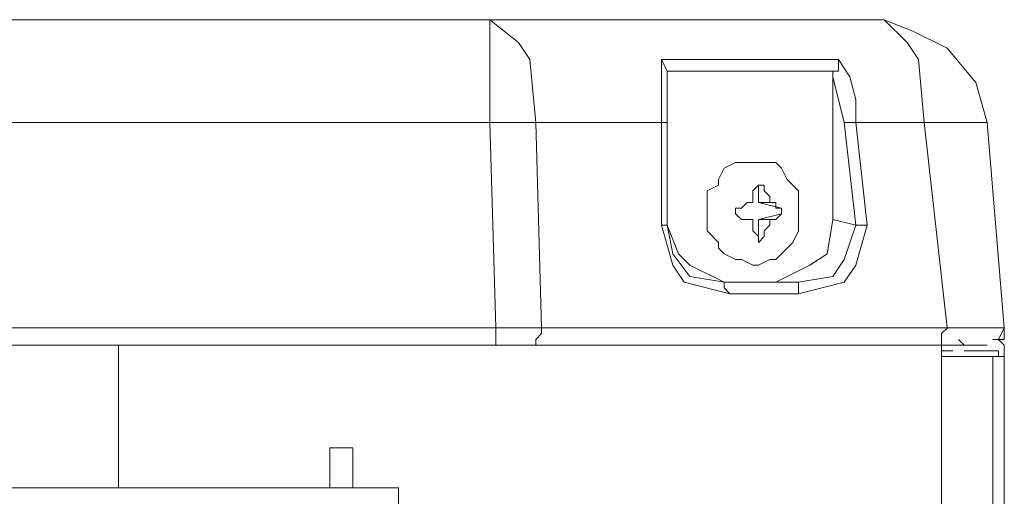
# Model space of a CAD drawing. Extents: x 6 to 729, y -1250 to -757.
# Drawn here: x 702 to 729, y -814 to -801 of the extents above; entities that cross this region are included whole.
import ezdxf

# ---------------------------------------------------------------- set-up
doc = ezdxf.new("R2010")
doc.units = 0
doc.header["$MEASUREMENT"] = 0
doc.layers.add('Livello 1', color=7, linetype='Continuous')

# ---------------------------------------------------------------- blocks, each defined once
blk = doc.blocks.new('block 1279')
at = {"layer": 'Livello 1', "color": 7, "lineweight": 5, "true_color": 0xffffff}
blk.add_lwpolyline([(722.579, -808.349), (723.523, -807.876)], dxfattribs=at)
blk = doc.blocks.new('block 1283')
at = {"layer": 'Livello 1', "color": 7, "lineweight": 5, "true_color": 0xffffff}
blk.add_lwpolyline([(722.579, -806.614), (722.736, -806.459)], dxfattribs=at)
blk = doc.blocks.new('block 1284')
at = {"layer": 'Livello 1', "color": 7, "lineweight": 5, "true_color": 0xffffff}
blk.add_lwpolyline([(723.209, -808.349), (724.155, -808.191)], dxfattribs=at)
blk = doc.blocks.new('block 1285')
at = {"layer": 'Livello 1', "color": 7, "lineweight": 5, "true_color": 0xffffff}
blk.add_lwpolyline([(722.579, -806.614), (722.42, -806.614)], dxfattribs=at)
blk = doc.blocks.new('block 1287')
at = {"layer": 'Livello 1', "color": 7, "lineweight": 5, "true_color": 0xffffff}
blk.add_lwpolyline([(722.106, -806.614), (722.736, -806.459)], dxfattribs=at)
blk = doc.blocks.new('block 1422')
at = {"layer": 'Livello 1', "color": 7, "lineweight": 5, "true_color": 0xffffff}
blk.add_lwpolyline([(721.473, -805.038), (721.633, -805.038)], dxfattribs=at)
blk = doc.blocks.new('block 1423')
at = {"layer": 'Livello 1', "color": 7, "lineweight": 5, "true_color": 0xffffff}
blk.add_lwpolyline([(722.579, -807.718), (722.42, -807.718)], dxfattribs=at)
blk = doc.blocks.new('block 1425')
at = {"layer": 'Livello 1', "color": 7, "lineweight": 5, "true_color": 0xffffff}
blk.add_lwpolyline([(723.209, -808.664), (724.469, -808.349)], dxfattribs=at)
blk = doc.blocks.new('block 1589')
at = {"layer": 'Livello 1', "color": 7, "lineweight": 5, "true_color": 0xffffff}
blk.add_lwpolyline([(715.958, -810.082), (715.958, -809.926)], dxfattribs=at)
blk = doc.blocks.new('block 1590')
at = {"layer": 'Livello 1', "color": 7, "lineweight": 5, "true_color": 0xffffff}
blk.add_lwpolyline([(727.148, -810.082), (727.148, -809.926)], dxfattribs=at)
blk = doc.blocks.new('block 1596')
at = {"layer": 'Livello 1', "color": 7, "lineweight": 5, "true_color": 0xffffff}
blk.add_lwpolyline([(721.16, -805.196), (721.473, -805.038)], dxfattribs=at)
blk = doc.blocks.new('block 1597')
at = {"layer": 'Livello 1', "color": 7, "lineweight": 5, "true_color": 0xffffff}
blk.add_lwpolyline([(722.736, -807.561), (722.579, -807.717)], dxfattribs=at)
blk = doc.blocks.new('block 1933')
at = {"layer": 'Livello 1', "color": 7, "lineweight": 5, "true_color": 0xffffff}
blk.add_lwpolyline([(721, -805.511), (721.16, -805.196)], dxfattribs=at)
blk = doc.blocks.new('block 1934')
at = {"layer": 'Livello 1', "color": 7, "lineweight": 5, "true_color": 0xffffff}
blk.add_lwpolyline([(722.893, -807.403), (722.736, -807.561)], dxfattribs=at)
blk = doc.blocks.new('block 2187')
at = {"layer": 'Livello 1', "color": 7, "lineweight": 5, "true_color": 0xffffff}
blk.add_lwpolyline([(724.469, -808.349), (724.785, -807.876)], dxfattribs=at)
blk = doc.blocks.new('block 2190')
at = {"layer": 'Livello 1', "color": 7, "lineweight": 5, "true_color": 0xffffff}
blk.add_lwpolyline([(724.155, -808.191), (724.469, -807.718)], dxfattribs=at)
blk = doc.blocks.new('block 2192')
at = {"layer": 'Livello 1', "color": 7, "lineweight": 5, "true_color": 0xffffff}
blk.add_lwpolyline([(723.523, -807.876), (723.996, -807.561)], dxfattribs=at)
blk = doc.blocks.new('block 2392')
at = {"layer": 'Livello 1', "color": 7, "lineweight": 5, "true_color": 0xffffff}
blk.add_lwpolyline([(721, -805.669), (721, -805.511)], dxfattribs=at)
blk = doc.blocks.new('block 2393')
at = {"layer": 'Livello 1', "color": 7, "lineweight": 5, "true_color": 0xffffff}
blk.add_lwpolyline([(723.05, -807.246), (722.893, -807.402)], dxfattribs=at)
blk = doc.blocks.new('block 2422')
at = {"layer": 'Livello 1', "color": 7, "lineweight": 5, "true_color": 0xffffff}
blk.add_lwpolyline([(721.79, -806.141), (721.947, -806.141)], dxfattribs=at)
blk = doc.blocks.new('block 2424')
at = {"layer": 'Livello 1', "color": 7, "lineweight": 5, "true_color": 0xffffff}
blk.add_lwpolyline([(721.633, -806.299), (721.79, -806.141)], dxfattribs=at)
blk = doc.blocks.new('block 2426')
at = {"layer": 'Livello 1', "color": 7, "lineweight": 5, "true_color": 0xffffff}
blk.add_lwpolyline([(721.473, -806.299), (721.633, -806.299)], dxfattribs=at)
blk = doc.blocks.new('block 2583')
at = {"layer": 'Livello 1', "color": 7, "lineweight": 5, "true_color": 0xffffff}
blk.add_lwpolyline([(722.106, -807.876), (722.42, -807.718)], dxfattribs=at)
blk = doc.blocks.new('block 2584')
at = {"layer": 'Livello 1', "color": 7, "lineweight": 5, "true_color": 0xffffff}
blk.add_lwpolyline([(721.947, -805.038), (721.633, -805.038)], dxfattribs=at)
blk = doc.blocks.new('block 2676')
at = {"layer": 'Livello 1', "color": 7, "lineweight": 5, "true_color": 0xffffff}
blk.add_lwpolyline([(715.958, -809.925), (716.115, -809.767)], dxfattribs=at)
blk = doc.blocks.new('block 2680')
at = {"layer": 'Livello 1', "color": 7, "lineweight": 5, "true_color": 0xffffff}
blk.add_lwpolyline([(720.686, -805.826), (721, -805.67)], dxfattribs=at)
blk = doc.blocks.new('block 2681')
at = {"layer": 'Livello 1', "color": 7, "lineweight": 5, "true_color": 0xffffff}
blk.add_lwpolyline([(723.209, -806.93), (723.05, -807.247)], dxfattribs=at)
blk = doc.blocks.new('block 2698')
at = {"layer": 'Livello 1', "color": 7, "lineweight": 5, "true_color": 0xffffff}
blk.add_lwpolyline([(724.469, -803.935), (724.626, -803.935)], dxfattribs=at)
blk = doc.blocks.new('block 2703')
at = {"layer": 'Livello 1', "color": 7, "lineweight": 5, "true_color": 0xffffff}
blk.add_lwpolyline([(724.785, -806.773), (724.942, -806.773)], dxfattribs=at)
blk = doc.blocks.new('block 2704')
at = {"layer": 'Livello 1', "color": 7, "lineweight": 5, "true_color": 0xffffff}
blk.add_lwpolyline([(724.785, -803.935), (724.626, -803.935)], dxfattribs=at)
blk = doc.blocks.new('block 2705')
at = {"layer": 'Livello 1', "color": 7, "lineweight": 5, "true_color": 0xffffff}
blk.add_lwpolyline([(724.942, -806.773), (725.099, -806.773)], dxfattribs=at)
blk = doc.blocks.new('block 2706')
at = {"layer": 'Livello 1', "color": 7, "lineweight": 5, "true_color": 0xffffff}
blk.add_lwpolyline([(726.675, -803.935), (727.621, -803.935)], dxfattribs=at)
blk = doc.blocks.new('block 2707')
at = {"layer": 'Livello 1', "color": 7, "lineweight": 5, "true_color": 0xffffff}
blk.add_lwpolyline([(721.947, -807.876), (722.106, -807.876)], dxfattribs=at)
blk = doc.blocks.new('block 2715')
at = {"layer": 'Livello 1', "color": 7, "lineweight": 5, "true_color": 0xffffff}
blk.add_lwpolyline([(714.696, -803.935), (715.169, -803.935)], dxfattribs=at)
blk = doc.blocks.new('block 2716')
at = {"layer": 'Livello 1', "color": 7, "lineweight": 5, "true_color": 0xffffff}
blk.add_lwpolyline([(727.307, -809.61), (728.411, -809.61)], dxfattribs=at)
blk = doc.blocks.new('block 2717')
at = {"layer": 'Livello 1', "color": 7, "lineweight": 5, "true_color": 0xffffff}
blk.add_lwpolyline([(722.106, -806.614), (722.42, -806.614)], dxfattribs=at)
blk = doc.blocks.new('block 2718')
at = {"layer": 'Livello 1', "color": 7, "lineweight": 5, "true_color": 0xffffff}
blk.add_lwpolyline([(722.42, -806.141), (722.106, -806.141)], dxfattribs=at)
blk = doc.blocks.new('block 2740')
at = {"layer": 'Livello 1', "color": 7, "lineweight": 5, "true_color": 0xffffff}
blk.add_lwpolyline([(712.175, -814.023), (523.338, -814.023)], dxfattribs=at)
blk = doc.blocks.new('block 2747')
at = {"layer": 'Livello 1', "color": 7, "lineweight": 5, "true_color": 0xffffff}
blk.add_lwpolyline([(710.283, -812.919), (710.913, -812.919)], dxfattribs=at)
blk = doc.blocks.new('block 2753')
at = {"layer": 'Livello 1', "color": 7, "lineweight": 5, "true_color": 0xffffff}
blk.add_lwpolyline([(728.251, -810.398), (728.884, -810.398)], dxfattribs=at)
blk = doc.blocks.new('block 2754')
at = {"layer": 'Livello 1', "color": 7, "lineweight": 5, "true_color": 0xffffff}
blk.add_lwpolyline([(728.251, -810.398), (727.148, -810.398)], dxfattribs=at)
blk = doc.blocks.new('block 2758')
at = {"layer": 'Livello 1', "color": 7, "lineweight": 5, "true_color": 0xffffff}
blk.add_lwpolyline([(727.148, -810.24), (727.464, -810.24)], dxfattribs=at)
blk = doc.blocks.new('block 2759')
at = {"layer": 'Livello 1', "color": 7, "lineweight": 5, "true_color": 0xffffff}
blk.add_lwpolyline([(727.778, -810.24), (728.568, -810.24)], dxfattribs=at)
blk = doc.blocks.new('block 2760')
at = {"layer": 'Livello 1', "color": 7, "lineweight": 5, "true_color": 0xffffff}
blk.add_lwpolyline([(728.411, -810.082), (514.513, -810.082)], dxfattribs=at)
blk = doc.blocks.new('block 2764')
at = {"layer": 'Livello 1', "color": 7, "lineweight": 5, "true_color": 0xffffff}
blk.add_lwpolyline([(463.599, -809.61), (727.307, -809.61)], dxfattribs=at)
blk = doc.blocks.new('block 2765')
at = {"layer": 'Livello 1', "color": 7, "lineweight": 5, "true_color": 0xffffff}
blk.add_lwpolyline([(723.209, -808.664), (721.317, -808.664)], dxfattribs=at)
blk = doc.blocks.new('block 2767')
at = {"layer": 'Livello 1', "color": 7, "lineweight": 5, "true_color": 0xffffff}
blk.add_lwpolyline([(721.16, -808.349), (723.209, -808.349)], dxfattribs=at)
blk = doc.blocks.new('block 2769')
at = {"layer": 'Livello 1', "color": 7, "lineweight": 5, "true_color": 0xffffff}
blk.add_lwpolyline([(721.16, -808.349), (722.581, -808.349)], dxfattribs=at)
blk = doc.blocks.new('block 2853')
at = {"layer": 'Livello 1', "color": 7, "lineweight": 5, "true_color": 0xffffff}
blk.add_lwpolyline([(720.686, -806.141), (720.686, -805.826)], dxfattribs=at)
blk = doc.blocks.new('block 2855')
at = {"layer": 'Livello 1', "color": 7, "lineweight": 5, "true_color": 0xffffff}
blk.add_lwpolyline([(723.209, -806.93), (723.209, -806.614)], dxfattribs=at)
blk = doc.blocks.new('block 2857')
at = {"layer": 'Livello 1', "color": 7, "lineweight": 5, "true_color": 0xffffff}
blk.add_lwpolyline([(722.42, -806.773), (722.42, -806.614)], dxfattribs=at)
blk = doc.blocks.new('block 2859')
at = {"layer": 'Livello 1', "color": 7, "lineweight": 5, "true_color": 0xffffff}
blk.add_lwpolyline([(723.996, -807.561), (724.155, -806.613)], dxfattribs=at)
blk = doc.blocks.new('block 2860')
at = {"layer": 'Livello 1', "color": 7, "lineweight": 5, "true_color": 0xffffff}
blk.add_lwpolyline([(722.42, -806.773), (722.263, -806.928)], dxfattribs=at)
blk = doc.blocks.new('block 2862')
at = {"layer": 'Livello 1', "color": 7, "lineweight": 5, "true_color": 0xffffff}
blk.add_lwpolyline([(724.312, -802.359), (724.312, -802.201)], dxfattribs=at)
blk = doc.blocks.new('block 2863')
at = {"layer": 'Livello 1', "color": 7, "lineweight": 5, "true_color": 0xffffff}
blk.add_lwpolyline([(722.263, -806.93), (722.263, -807.088)], dxfattribs=at)
blk = doc.blocks.new('block 2865')
at = {"layer": 'Livello 1', "color": 7, "lineweight": 5, "true_color": 0xffffff}
blk.add_lwpolyline([(724.312, -802.516), (724.312, -802.36)], dxfattribs=at)
blk = doc.blocks.new('block 2866')
at = {"layer": 'Livello 1', "color": 7, "lineweight": 5, "true_color": 0xffffff}
blk.add_lwpolyline([(722.263, -807.088), (722.106, -807.247)], dxfattribs=at)
blk = doc.blocks.new('block 2868')
at = {"layer": 'Livello 1', "color": 7, "lineweight": 5, "true_color": 0xffffff}
blk.add_lwpolyline([(724.155, -802.516), (724.312, -802.516)], dxfattribs=at)
blk = doc.blocks.new('block 2869')
at = {"layer": 'Livello 1', "color": 7, "lineweight": 5, "true_color": 0xffffff}
blk.add_lwpolyline([(727.148, -809.767), (727.148, -809.926)], dxfattribs=at)
blk = doc.blocks.new('block 2890')
at = {"layer": 'Livello 1', "color": 7, "lineweight": 5, "true_color": 0xffffff}
blk.add_lwpolyline([(662.523, -803.935), (714.696, -803.935)], dxfattribs=at)
blk = doc.blocks.new('block 2891')
at = {"layer": 'Livello 1', "color": 7, "lineweight": 5, "true_color": 0xffffff}
blk.add_lwpolyline([(715.958, -803.935), (719.426, -803.935)], dxfattribs=at)
blk = doc.blocks.new('block 2892')
at = {"layer": 'Livello 1', "color": 7, "lineweight": 5, "true_color": 0xffffff}
blk.add_lwpolyline([(724.785, -803.935), (726.675, -803.935)], dxfattribs=at)
blk = doc.blocks.new('block 2893')
at = {"layer": 'Livello 1', "color": 7, "lineweight": 5, "true_color": 0xffffff}
blk.add_lwpolyline([(715.485, -803.935), (715.169, -803.935)], dxfattribs=at)
blk = doc.blocks.new('block 2895')
at = {"layer": 'Livello 1', "color": 7, "lineweight": 5, "true_color": 0xffffff}
blk.add_lwpolyline([(727.621, -803.935), (728.251, -803.935)], dxfattribs=at)
blk = doc.blocks.new('block 2900')
at = {"layer": 'Livello 1', "color": 7, "lineweight": 5, "true_color": 0xffffff}
blk.add_lwpolyline([(719.583, -802.516), (724.155, -802.516)], dxfattribs=at)
blk = doc.blocks.new('block 2903')
at = {"layer": 'Livello 1', "color": 7, "lineweight": 5, "true_color": 0xffffff}
blk.add_lwpolyline([(719.426, -802.201), (724.312, -802.201)], dxfattribs=at)
blk = doc.blocks.new('block 2904')
at = {"layer": 'Livello 1', "color": 7, "lineweight": 5, "true_color": 0xffffff}
blk.add_lwpolyline([(725.572, -801.098), (465.334, -801.098)], dxfattribs=at)
blk = doc.blocks.new('block 2906')
at = {"layer": 'Livello 1', "color": 7, "lineweight": 5, "true_color": 0xffffff}
blk.add_lwpolyline([(715.485, -803.935), (715.958, -803.935)], dxfattribs=at)
blk = doc.blocks.new('block 2907')
at = {"layer": 'Livello 1', "color": 7, "lineweight": 5, "true_color": 0xffffff}
blk.add_lwpolyline([(728.411, -809.61), (728.884, -809.61)], dxfattribs=at)
blk = doc.blocks.new('block 2912')
at = {"layer": 'Livello 1', "color": 7, "lineweight": 5, "true_color": 0xffffff}
blk.add_lwpolyline([(722.106, -805.038), (721.947, -805.038)], dxfattribs=at)
blk = doc.blocks.new('block 2998')
at = {"layer": 'Livello 1', "color": 7, "lineweight": 5, "true_color": 0xffffff}
blk.add_lwpolyline([(724.155, -802.674), (724.155, -802.516)], dxfattribs=at)
blk = doc.blocks.new('block 2999')
at = {"layer": 'Livello 1', "color": 7, "lineweight": 5, "true_color": 0xffffff}
blk.add_lwpolyline([(722.106, -805.669), (721.947, -805.825)], dxfattribs=at)
blk = doc.blocks.new('block 3002')
at = {"layer": 'Livello 1', "color": 7, "lineweight": 5, "true_color": 0xffffff}
blk.add_lwpolyline([(721.947, -806.141), (721.947, -805.826)], dxfattribs=at)
blk = doc.blocks.new('block 3004')
at = {"layer": 'Livello 1', "color": 7, "lineweight": 5, "true_color": 0xffffff}
blk.add_lwpolyline([(724.469, -807.718), (724.785, -806.773)], dxfattribs=at)
blk = doc.blocks.new('block 3005')
at = {"layer": 'Livello 1', "color": 7, "lineweight": 5, "true_color": 0xffffff}
blk.add_lwpolyline([(724.785, -807.876), (725.099, -806.773)], dxfattribs=at)
blk = doc.blocks.new('block 3007')
at = {"layer": 'Livello 1', "color": 7, "lineweight": 5, "true_color": 0xffffff}
blk.add_lwpolyline([(722.106, -807.088), (722.106, -806.614)], dxfattribs=at)
blk = doc.blocks.new('block 3012')
at = {"layer": 'Livello 1', "color": 7, "lineweight": 5, "true_color": 0xffffff}
blk.add_lwpolyline([(719.583, -806.773), (719.426, -806.773)], dxfattribs=at)
blk = doc.blocks.new('block 3013')
at = {"layer": 'Livello 1', "color": 7, "lineweight": 5, "true_color": 0xffffff}
blk.add_lwpolyline([(719.583, -803.935), (719.426, -803.935)], dxfattribs=at)
blk = doc.blocks.new('block 3014')
at = {"layer": 'Livello 1', "color": 7, "lineweight": 5, "true_color": 0xffffff}
blk.add_lwpolyline([(721.633, -807.718), (721.947, -807.877)], dxfattribs=at)
blk = doc.blocks.new('block 3015')
at = {"layer": 'Livello 1', "color": 7, "lineweight": 5, "true_color": 0xffffff}
blk.add_lwpolyline([(722.42, -805.038), (722.106, -805.038)], dxfattribs=at)
blk = doc.blocks.new('block 3016')
at = {"layer": 'Livello 1', "color": 7, "lineweight": 5, "true_color": 0xffffff}
blk.add_lwpolyline([(728.251, -803.935), (728.411, -803.935)], dxfattribs=at)
blk = doc.blocks.new('block 3017')
at = {"layer": 'Livello 1', "color": 7, "lineweight": 5, "true_color": 0xffffff}
blk.add_lwpolyline([(723.209, -808.349), (722.579, -808.349)], dxfattribs=at)
blk = doc.blocks.new('block 3018')
at = {"layer": 'Livello 1', "color": 7, "lineweight": 5, "true_color": 0xffffff}
blk.add_lwpolyline([(724.155, -806.614), (724.785, -806.773)], dxfattribs=at)
blk = doc.blocks.new('block 3053')
at = {"layer": 'Livello 1', "color": 7, "lineweight": 5, "true_color": 0xffffff}
blk.add_lwpolyline([(719.426, -802.674), (719.426, -802.201)], dxfattribs=at)
blk = doc.blocks.new('block 3054')
at = {"layer": 'Livello 1', "color": 7, "lineweight": 5, "true_color": 0xffffff}
blk.add_lwpolyline([(714.696, -803.935), (714.855, -809.61)], dxfattribs=at)
blk = doc.blocks.new('block 3055')
at = {"layer": 'Livello 1', "color": 7, "lineweight": 5, "true_color": 0xffffff}
blk.add_lwpolyline([(716.115, -809.61), (715.958, -803.935)], dxfattribs=at)
blk = doc.blocks.new('block 3056')
at = {"layer": 'Livello 1', "color": 7, "lineweight": 5, "true_color": 0xffffff}
blk.add_lwpolyline([(719.426, -803.304), (719.426, -802.674)], dxfattribs=at)
blk = doc.blocks.new('block 3057')
at = {"layer": 'Livello 1', "color": 7, "lineweight": 5, "true_color": 0xffffff}
blk.add_lwpolyline([(719.426, -803.935), (719.426, -803.303)], dxfattribs=at)
blk = doc.blocks.new('block 3060')
at = {"layer": 'Livello 1', "color": 7, "lineweight": 5, "true_color": 0xffffff}
blk.add_lwpolyline([(722.736, -806.458), (722.736, -806.298)], dxfattribs=at)
blk = doc.blocks.new('block 3076')
at = {"layer": 'Livello 1', "color": 7, "lineweight": 5, "true_color": 0xffffff}
blk.add_lwpolyline([(704.451, -814.023), (704.451, -810.081)], dxfattribs=at)
blk = doc.blocks.new('block 3096')
at = {"layer": 'Livello 1', "color": 7, "lineweight": 5, "true_color": 0xffffff}
blk.add_lwpolyline([(710.283, -814.023), (710.283, -812.919)], dxfattribs=at)
blk = doc.blocks.new('block 3110')
at = {"layer": 'Livello 1', "color": 7, "lineweight": 5, "true_color": 0xffffff}
blk.add_lwpolyline([(710.913, -814.023), (710.913, -812.919)], dxfattribs=at)
blk = doc.blocks.new('block 3111')
at = {"layer": 'Livello 1', "color": 7, "lineweight": 5, "true_color": 0xffffff}
blk.add_lwpolyline([(712.175, -814.023), (712.175, -814.811)], dxfattribs=at)
blk = doc.blocks.new('block 3126')
at = {"layer": 'Livello 1', "color": 7, "lineweight": 5, "true_color": 0xffffff}
blk.add_lwpolyline([(714.696, -803.935), (714.696, -801.097)], dxfattribs=at)
blk = doc.blocks.new('block 3128')
at = {"layer": 'Livello 1', "color": 7, "lineweight": 5, "true_color": 0xffffff}
blk.add_lwpolyline([(714.855, -810.082), (714.855, -809.611)], dxfattribs=at)
blk = doc.blocks.new('block 3153')
at = {"layer": 'Livello 1', "color": 7, "lineweight": 5, "true_color": 0xffffff}
blk.add_lwpolyline([(719.426, -806.773), (719.426, -803.934)], dxfattribs=at)
blk = doc.blocks.new('block 3154')
at = {"layer": 'Livello 1', "color": 7, "lineweight": 5, "true_color": 0xffffff}
blk.add_lwpolyline([(719.583, -802.674), (719.583, -806.771)], dxfattribs=at)
blk = doc.blocks.new('block 3155')
at = {"layer": 'Livello 1', "color": 7, "lineweight": 5, "true_color": 0xffffff}
blk.add_lwpolyline([(724.155, -806.614), (724.155, -802.673)], dxfattribs=at)
blk = doc.blocks.new('block 3162')
at = {"layer": 'Livello 1', "color": 7, "lineweight": 5, "true_color": 0xffffff}
blk.add_lwpolyline([(727.148, -821.747), (727.148, -810.083)], dxfattribs=at)
blk = doc.blocks.new('block 3165')
at = {"layer": 'Livello 1', "color": 7, "lineweight": 5, "true_color": 0xffffff}
blk.add_lwpolyline([(728.568, -821.274), (728.568, -810.398)], dxfattribs=at)
blk = doc.blocks.new('block 3173')
at = {"layer": 'Livello 1', "color": 7, "lineweight": 5, "true_color": 0xffffff}
blk.add_lwpolyline([(728.884, -821.274), (728.884, -810.398)], dxfattribs=at)
blk = doc.blocks.new('block 3174')
at = {"layer": 'Livello 1', "color": 7, "lineweight": 5, "true_color": 0xffffff}
blk.add_lwpolyline([(721.473, -806.458), (721.473, -806.298)], dxfattribs=at)
blk = doc.blocks.new('block 3175')
at = {"layer": 'Livello 1', "color": 7, "lineweight": 5, "true_color": 0xffffff}
blk.add_lwpolyline([(722.736, -806.299), (722.736, -806.459)], dxfattribs=at)
blk = doc.blocks.new('block 3180')
at = {"layer": 'Livello 1', "color": 7, "lineweight": 5, "true_color": 0xffffff}
blk.add_lwpolyline([(716.115, -809.767), (716.115, -809.611)], dxfattribs=at)
blk = doc.blocks.new('block 3181')
at = {"layer": 'Livello 1', "color": 7, "lineweight": 5, "true_color": 0xffffff}
blk.add_lwpolyline([(727.148, -809.767), (727.307, -809.611)], dxfattribs=at)
blk = doc.blocks.new('block 3182')
at = {"layer": 'Livello 1', "color": 7, "lineweight": 5, "true_color": 0xffffff}
blk.add_lwpolyline([(720.686, -806.299), (720.686, -806.141)], dxfattribs=at)
blk = doc.blocks.new('block 3183')
at = {"layer": 'Livello 1', "color": 7, "lineweight": 5, "true_color": 0xffffff}
blk.add_lwpolyline([(723.209, -806.299), (723.209, -806.614)], dxfattribs=at)
blk = doc.blocks.new('block 3212')
at = {"layer": 'Livello 1', "color": 7, "lineweight": 5, "true_color": 0xffffff}
blk.add_lwpolyline([(721.473, -806.458), (721.633, -806.613)], dxfattribs=at)
blk = doc.blocks.new('block 3213')
at = {"layer": 'Livello 1', "color": 7, "lineweight": 5, "true_color": 0xffffff}
blk.add_lwpolyline([(721.633, -806.614), (721.79, -806.614)], dxfattribs=at)
blk = doc.blocks.new('block 3214')
at = {"layer": 'Livello 1', "color": 7, "lineweight": 5, "true_color": 0xffffff}
blk.add_lwpolyline([(721.79, -806.614), (721.947, -806.614)], dxfattribs=at)
blk = doc.blocks.new('block 3215')
at = {"layer": 'Livello 1', "color": 7, "lineweight": 5, "true_color": 0xffffff}
blk.add_lwpolyline([(722.106, -806.141), (722.736, -806.301)], dxfattribs=at)
blk = doc.blocks.new('block 3216')
at = {"layer": 'Livello 1', "color": 7, "lineweight": 5, "true_color": 0xffffff}
blk.add_lwpolyline([(722.42, -806.141), (722.579, -806.141)], dxfattribs=at)
blk = doc.blocks.new('block 3217')
at = {"layer": 'Livello 1', "color": 7, "lineweight": 5, "true_color": 0xffffff}
blk.add_lwpolyline([(722.579, -806.141), (722.579, -806.301)], dxfattribs=at)
blk = doc.blocks.new('block 3218')
at = {"layer": 'Livello 1', "color": 7, "lineweight": 5, "true_color": 0xffffff}
blk.add_lwpolyline([(722.579, -806.299), (722.736, -806.299)], dxfattribs=at)
blk = doc.blocks.new('block 3219')
at = {"layer": 'Livello 1', "color": 7, "lineweight": 5, "true_color": 0xffffff}
blk.add_lwpolyline([(721.16, -808.349), (720.213, -808.191)], dxfattribs=at)
blk = doc.blocks.new('block 3220')
at = {"layer": 'Livello 1', "color": 7, "lineweight": 5, "true_color": 0xffffff}
blk.add_lwpolyline([(720.213, -807.876), (721.16, -808.349)], dxfattribs=at)
blk = doc.blocks.new('block 3222')
at = {"layer": 'Livello 1', "color": 7, "lineweight": 5, "true_color": 0xffffff}
blk.add_lwpolyline([(721.317, -808.664), (720.056, -808.349)], dxfattribs=at)
blk = doc.blocks.new('block 3226')
at = {"layer": 'Livello 1', "color": 7, "lineweight": 5, "true_color": 0xffffff}
blk.add_lwpolyline([(721.633, -807.718), (721.473, -807.718)], dxfattribs=at)
blk = doc.blocks.new('block 3227')
at = {"layer": 'Livello 1', "color": 7, "lineweight": 5, "true_color": 0xffffff}
blk.add_lwpolyline([(722.579, -805.038), (722.42, -805.038)], dxfattribs=at)
blk = doc.blocks.new('block 3260')
at = {"layer": 'Livello 1', "color": 7, "lineweight": 5, "true_color": 0xffffff}
blk.add_lwpolyline([(727.307, -809.61), (726.675, -803.935)], dxfattribs=at)
blk = doc.blocks.new('block 3261')
at = {"layer": 'Livello 1', "color": 7, "lineweight": 5, "true_color": 0xffffff}
blk.add_lwpolyline([(728.411, -803.935), (728.884, -809.61)], dxfattribs=at)
blk = doc.blocks.new('block 3262')
at = {"layer": 'Livello 1', "color": 7, "lineweight": 5, "true_color": 0xffffff}
blk.add_lwpolyline([(720.686, -806.614), (720.686, -806.299)], dxfattribs=at)
blk = doc.blocks.new('block 3263')
at = {"layer": 'Livello 1', "color": 7, "lineweight": 5, "true_color": 0xffffff}
blk.add_lwpolyline([(723.209, -806.141), (723.209, -806.301)], dxfattribs=at)
blk = doc.blocks.new('block 3267')
at = {"layer": 'Livello 1', "color": 7, "lineweight": 5, "true_color": 0xffffff}
blk.add_lwpolyline([(724.785, -806.773), (724.469, -803.934)], dxfattribs=at)
blk = doc.blocks.new('block 3268')
at = {"layer": 'Livello 1', "color": 7, "lineweight": 5, "true_color": 0xffffff}
blk.add_lwpolyline([(724.785, -803.935), (725.099, -806.774)], dxfattribs=at)
blk = doc.blocks.new('block 3272')
at = {"layer": 'Livello 1', "color": 7, "lineweight": 5, "true_color": 0xffffff}
blk.add_lwpolyline([(721.473, -807.718), (721.16, -807.562)], dxfattribs=at)
blk = doc.blocks.new('block 3273')
at = {"layer": 'Livello 1', "color": 7, "lineweight": 5, "true_color": 0xffffff}
blk.add_lwpolyline([(722.736, -805.196), (722.579, -805.038)], dxfattribs=at)
blk = doc.blocks.new('block 3284')
at = {"layer": 'Livello 1', "color": 7, "lineweight": 5, "true_color": 0xffffff}
blk.add_lwpolyline([(720.686, -806.93), (720.686, -806.614)], dxfattribs=at)
blk = doc.blocks.new('block 3289')
at = {"layer": 'Livello 1', "color": 7, "lineweight": 5, "true_color": 0xffffff}
blk.add_lwpolyline([(722.106, -806.141), (722.106, -805.67)], dxfattribs=at)
blk = doc.blocks.new('block 3290')
at = {"layer": 'Livello 1', "color": 7, "lineweight": 5, "true_color": 0xffffff}
blk.add_lwpolyline([(719.583, -806.773), (719.74, -807.561)], dxfattribs=at)
blk = doc.blocks.new('block 3291')
at = {"layer": 'Livello 1', "color": 7, "lineweight": 5, "true_color": 0xffffff}
blk.add_lwpolyline([(721.947, -806.773), (721.947, -806.614)], dxfattribs=at)
blk = doc.blocks.new('block 3293')
at = {"layer": 'Livello 1', "color": 7, "lineweight": 5, "true_color": 0xffffff}
blk.add_lwpolyline([(721.947, -806.93), (721.947, -806.774)], dxfattribs=at)
blk = doc.blocks.new('block 3295')
at = {"layer": 'Livello 1', "color": 7, "lineweight": 5, "true_color": 0xffffff}
blk.add_lwpolyline([(715.958, -803.935), (715.801, -802.2)], dxfattribs=at)
blk = doc.blocks.new('block 3296')
at = {"layer": 'Livello 1', "color": 7, "lineweight": 5, "true_color": 0xffffff}
blk.add_lwpolyline([(726.518, -802.201), (726.675, -803.936)], dxfattribs=at)
blk = doc.blocks.new('block 3297')
at = {"layer": 'Livello 1', "color": 7, "lineweight": 5, "true_color": 0xffffff}
blk.add_lwpolyline([(721.947, -806.93), (722.106, -807.088)], dxfattribs=at)
blk = doc.blocks.new('block 3299')
at = {"layer": 'Livello 1', "color": 7, "lineweight": 5, "true_color": 0xffffff}
blk.add_lwpolyline([(724.785, -803.935), (724.785, -803.303)], dxfattribs=at)
blk = doc.blocks.new('block 3300')
at = {"layer": 'Livello 1', "color": 7, "lineweight": 5, "true_color": 0xffffff}
blk.add_lwpolyline([(719.583, -802.674), (719.583, -802.516)], dxfattribs=at)
blk = doc.blocks.new('block 3301')
at = {"layer": 'Livello 1', "color": 7, "lineweight": 5, "true_color": 0xffffff}
blk.add_lwpolyline([(722.106, -807.088), (722.106, -807.247)], dxfattribs=at)
blk = doc.blocks.new('block 3303')
at = {"layer": 'Livello 1', "color": 7, "lineweight": 5, "true_color": 0xffffff}
blk.add_lwpolyline([(715.485, -801.728), (714.696, -801.098)], dxfattribs=at)
blk = doc.blocks.new('block 3304')
at = {"layer": 'Livello 1', "color": 7, "lineweight": 5, "true_color": 0xffffff}
blk.add_lwpolyline([(725.572, -801.098), (726.202, -801.728)], dxfattribs=at)
blk = doc.blocks.new('block 3306')
at = {"layer": 'Livello 1', "color": 7, "lineweight": 5, "true_color": 0xffffff}
blk.add_lwpolyline([(721.16, -807.561), (721, -807.403)], dxfattribs=at)
blk = doc.blocks.new('block 3307')
at = {"layer": 'Livello 1', "color": 7, "lineweight": 5, "true_color": 0xffffff}
blk.add_lwpolyline([(722.893, -805.511), (722.736, -805.196)], dxfattribs=at)
blk = doc.blocks.new('block 3308')
at = {"layer": 'Livello 1', "color": 7, "lineweight": 5, "true_color": 0xffffff}
blk.add_lwpolyline([(721.16, -808.349), (721.16, -808.505)], dxfattribs=at)
blk = doc.blocks.new('block 3309')
at = {"layer": 'Livello 1', "color": 7, "lineweight": 5, "true_color": 0xffffff}
blk.add_lwpolyline([(723.209, -808.349), (723.209, -808.505)], dxfattribs=at)
blk = doc.blocks.new('block 3310')
at = {"layer": 'Livello 1', "color": 7, "lineweight": 5, "true_color": 0xffffff}
blk.add_lwpolyline([(720.213, -807.876), (719.897, -807.561)], dxfattribs=at)
blk = doc.blocks.new('block 3311')
at = {"layer": 'Livello 1', "color": 7, "lineweight": 5, "true_color": 0xffffff}
blk.add_lwpolyline([(720.056, -808.349), (719.74, -807.876)], dxfattribs=at)
blk = doc.blocks.new('block 3312')
at = {"layer": 'Livello 1', "color": 7, "lineweight": 5, "true_color": 0xffffff}
blk.add_lwpolyline([(719.74, -807.561), (720.213, -808.191)], dxfattribs=at)
blk = doc.blocks.new('block 3316')
at = {"layer": 'Livello 1', "color": 7, "lineweight": 5, "true_color": 0xffffff}
blk.add_lwpolyline([(721, -807.403), (721, -807.247)], dxfattribs=at)
blk = doc.blocks.new('block 3317')
at = {"layer": 'Livello 1', "color": 7, "lineweight": 5, "true_color": 0xffffff}
blk.add_lwpolyline([(723.05, -805.669), (722.893, -805.511)], dxfattribs=at)
blk = doc.blocks.new('block 3318')
at = {"layer": 'Livello 1', "color": 7, "lineweight": 5, "true_color": 0xffffff}
blk.add_lwpolyline([(719.583, -802.516), (719.426, -802.201)], dxfattribs=at)
blk = doc.blocks.new('block 3321')
at = {"layer": 'Livello 1', "color": 7, "lineweight": 5, "true_color": 0xffffff}
blk.add_lwpolyline([(724.626, -802.674), (724.312, -802.201)], dxfattribs=at)
blk = doc.blocks.new('block 3322')
at = {"layer": 'Livello 1', "color": 7, "lineweight": 5, "true_color": 0xffffff}
blk.add_lwpolyline([(720.686, -806.93), (721, -807.247)], dxfattribs=at)
blk = doc.blocks.new('block 3323')
at = {"layer": 'Livello 1', "color": 7, "lineweight": 5, "true_color": 0xffffff}
blk.add_lwpolyline([(723.209, -805.826), (723.05, -805.67)], dxfattribs=at)
blk = doc.blocks.new('block 3327')
at = {"layer": 'Livello 1', "color": 7, "lineweight": 5, "true_color": 0xffffff}
blk.add_lwpolyline([(715.801, -802.201), (715.485, -801.728)], dxfattribs=at)
blk = doc.blocks.new('block 3328')
at = {"layer": 'Livello 1', "color": 7, "lineweight": 5, "true_color": 0xffffff}
blk.add_lwpolyline([(726.202, -801.728), (726.518, -802.201)], dxfattribs=at)
blk = doc.blocks.new('block 3329')
at = {"layer": 'Livello 1', "color": 7, "lineweight": 5, "true_color": 0xffffff}
blk.add_lwpolyline([(721.317, -808.664), (721.16, -808.506)], dxfattribs=at)
blk = doc.blocks.new('block 3330')
at = {"layer": 'Livello 1', "color": 7, "lineweight": 5, "true_color": 0xffffff}
blk.add_lwpolyline([(723.209, -808.506), (723.209, -808.664)], dxfattribs=at)
blk = doc.blocks.new('block 3331')
at = {"layer": 'Livello 1', "color": 7, "lineweight": 5, "true_color": 0xffffff}
blk.add_lwpolyline([(722.263, -805.669), (722.106, -805.669)], dxfattribs=at)
blk = doc.blocks.new('block 3332')
at = {"layer": 'Livello 1', "color": 7, "lineweight": 5, "true_color": 0xffffff}
blk.add_lwpolyline([(724.785, -803.304), (724.626, -802.674)], dxfattribs=at)
blk = doc.blocks.new('block 3333')
at = {"layer": 'Livello 1', "color": 7, "lineweight": 5, "true_color": 0xffffff}
blk.add_lwpolyline([(722.263, -805.669), (722.263, -805.825)], dxfattribs=at)
blk = doc.blocks.new('block 3334')
at = {"layer": 'Livello 1', "color": 7, "lineweight": 5, "true_color": 0xffffff}
blk.add_lwpolyline([(722.263, -805.826), (722.42, -805.984)], dxfattribs=at)
blk = doc.blocks.new('block 3335')
at = {"layer": 'Livello 1', "color": 7, "lineweight": 5, "true_color": 0xffffff}
blk.add_lwpolyline([(719.583, -806.773), (719.897, -807.561)], dxfattribs=at)
blk = doc.blocks.new('block 3336')
at = {"layer": 'Livello 1', "color": 7, "lineweight": 5, "true_color": 0xffffff}
blk.add_lwpolyline([(719.74, -807.876), (719.426, -806.773)], dxfattribs=at)
blk = doc.blocks.new('block 3337')
at = {"layer": 'Livello 1', "color": 7, "lineweight": 5, "true_color": 0xffffff}
blk.add_lwpolyline([(722.42, -805.984), (722.42, -806.14)], dxfattribs=at)
blk = doc.blocks.new('block 3338')
at = {"layer": 'Livello 1', "color": 7, "lineweight": 5, "true_color": 0xffffff}
blk.add_lwpolyline([(724.469, -803.935), (724.155, -802.673)], dxfattribs=at)
blk = doc.blocks.new('block 3339')
at = {"layer": 'Livello 1', "color": 7, "lineweight": 5, "true_color": 0xffffff}
blk.add_lwpolyline([(723.209, -805.826), (723.209, -806.141)], dxfattribs=at)
blk = doc.blocks.new('block 3621')
at = {"layer": 'Livello 1', "color": 7, "lineweight": 5, "true_color": 0xffffff}
blk.add_lwpolyline([(728.411, -803.935), (728.094, -802.832), (727.307, -801.885), (726.361, -801.412), (725.572, -801.097)], dxfattribs=at)
blk = doc.blocks.new('block 3622')
at = {"layer": 'Livello 1', "color": 7, "lineweight": 5, "true_color": 0xffffff}
blk.add_lwpolyline([(728.568, -809.925), (728.884, -809.925), (728.884, -809.61)], dxfattribs=at)
blk = doc.blocks.new('block 3623')
at = {"layer": 'Livello 1', "color": 7, "lineweight": 5, "true_color": 0xffffff}
blk.add_lwpolyline([(728.725, -809.925), (728.884, -809.61)], dxfattribs=at)
blk = doc.blocks.new('block 3624')
at = {"layer": 'Livello 1', "color": 7, "lineweight": 5, "true_color": 0xffffff}
blk.add_lwpolyline([(728.884, -810.398), (728.884, -810.081), (728.725, -809.925)], dxfattribs=at)
blk = doc.blocks.new('block 3625')
at = {"layer": 'Livello 1', "color": 7, "lineweight": 5, "true_color": 0xffffff}
blk.add_lwpolyline([(728.725, -810.398), (728.725, -810.24), (728.568, -810.24)], dxfattribs=at)
blk = doc.blocks.new('block 3626')
at = {"layer": 'Livello 1', "color": 7, "lineweight": 5, "true_color": 0xffffff}
blk.add_lwpolyline([(727.621, -809.925), (727.778, -810.081)], dxfattribs=at)

msp = doc.modelspace()

# ---------------------------------------------------------------- block references
at = {"layer": 'Livello 1'}
for name in ['block 2904', 'block 3126', 'block 3303', 'block 3621', 'block 3304', 'block 3327', 'block 3328', 'block 3295', 'block 2903', 'block 3053', 'block 3318', 'block 2862', 'block 3321', 'block 3296', 'block 2865', 'block 3056', 'block 2900', 'block 3300', 'block 3154', 'block 2868', 'block 2998', 'block 3155', 'block 3338', 'block 3332', 'block 3057', 'block 3299', 'block 2890', 'block 2715', 'block 3054', 'block 2893', 'block 2906', 'block 2891', 'block 3055', 'block 3153', 'block 3013', 'block 3267', 'block 2698', 'block 2704', 'block 2892', 'block 3268', 'block 2706', 'block 3260', 'block 2895', 'block 3016', 'block 3261', 'block 1933', 'block 1596', 'block 1422', 'block 2584', 'block 2912', 'block 3015', 'block 3227', 'block 3273', 'block 3307', 'block 2680', 'block 2392', 'block 2999', 'block 3331', 'block 3289', 'block 3333', 'block 3317', 'block 3323', 'block 2853', 'block 3002', 'block 3334', 'block 3337', 'block 3339', 'block 3182', 'block 2424', 'block 2422', 'block 2718', 'block 3215', 'block 3216', 'block 3217', 'block 3263', 'block 3262', 'block 3174', 'block 2426', 'block 3212', 'block 1287', 'block 3218', 'block 1283', 'block 3060', 'block 3175', 'block 3183', 'block 3012', 'block 3336', 'block 3290', 'block 3335', 'block 3284', 'block 3213', 'block 3214', 'block 3291', 'block 3293', 'block 2717', 'block 3007', 'block 2860', 'block 1285', 'block 2857', 'block 2855', 'block 2859', 'block 3018', 'block 3004', 'block 2703', 'block 3005', 'block 2705', 'block 3322', 'block 3297', 'block 2866', 'block 3301', 'block 2863', 'block 2681', 'block 3316', 'block 2393', 'block 3312', 'block 3310', 'block 3306', 'block 3272', 'block 1597', 'block 1934', 'block 2192', 'block 3311', 'block 3220', 'block 3226', 'block 3014', 'block 2707', 'block 2583', 'block 1423', 'block 1279', 'block 2190', 'block 2187', 'block 3219', 'block 1284', 'block 3222', 'block 2767', 'block 2769', 'block 3308', 'block 3017', 'block 1425', 'block 3309', 'block 3329', 'block 2765', 'block 3330', 'block 2764', 'block 3128', 'block 2676', 'block 3180', 'block 3181', 'block 2869', 'block 2716', 'block 2907', 'block 3622', 'block 3623', 'block 2760', 'block 3076', 'block 1589', 'block 1590', 'block 3162', 'block 3626', 'block 3624', 'block 2758', 'block 2759', 'block 3625', 'block 2754', 'block 2753', 'block 3165', 'block 3173', 'block 2747', 'block 3096', 'block 3110', 'block 2740', 'block 3111']:
    msp.add_blockref(name, (0, 0), dxfattribs=at)

doc.saveas('drawing.dxf')
